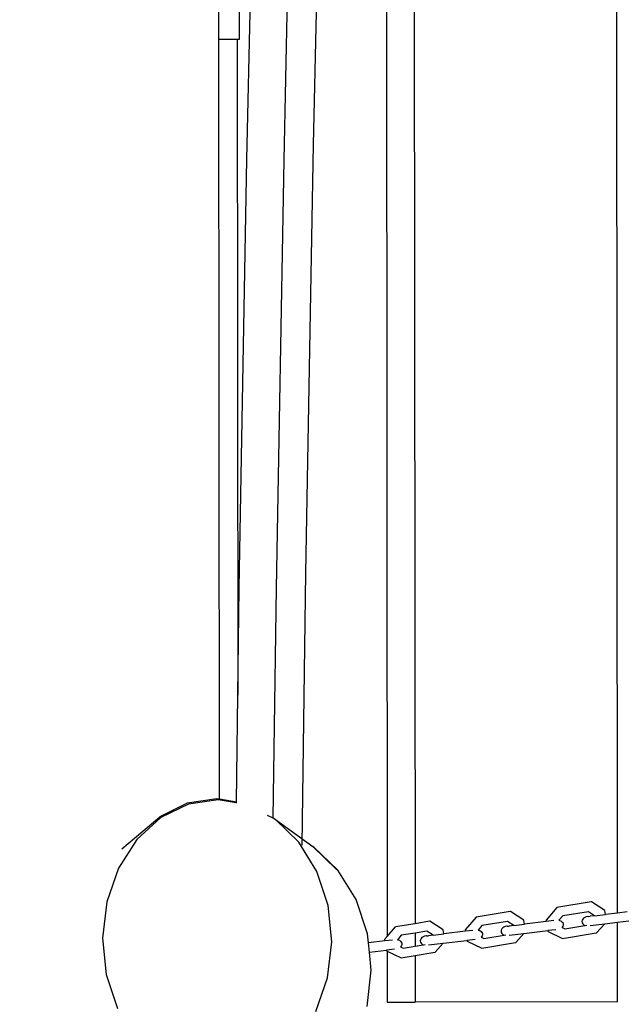
# Model space of a CAD drawing. Units: millimetres. Extents: x -8166 to 5644, y -5966 to 7996.
# Drawn here: x -678 to -353, y -158 to 374 of the extents above; entities that cross this region are included whole.
import ezdxf

# ---------------------------------------------------------------- set-up
doc = ezdxf.new("R2010")
doc.units = ezdxf.units.MM
doc.layers.add('Размеры', color=1, linetype='Continuous', lineweight=5)
doc.dimstyles.new('размеры Маф', dxfattribs={"dimtxt": 150, "dimasz": 50, "dimexe": 50, "dimexo": 0.0625, "dimgap": 0.09, "dimtad": 1, "dimdec": 0, "dimzin": 0, "dimdsep": 46, "dimtxsty": 'Standard', "dimblk": 'ARCHTICK', "dimcen": 0.09, "dimdle": 50, "dimclrd": 256, "dimclre": 256, "dimclrt": 256, "dimadec": 0, "dimazin": 0, "dimtfac": 1, "dimtdec": 0, "dimtix": 1, "dimtofl": 0, "dimtmove": 0, "dimatfit": 3, "dimfxl": 1, "dimtolj": 1, "dimtzin": 0, "dimlwd": -1, "dimlwe": -1, "dimarcsym": 1})

# ---------------------------------------------------------------- blocks, each defined once
blk = doc.blocks.new('_ArchTick')
at = {"color": 0, "linetype": 'ByBlock', "const_width": 0.15}
blk.add_lwpolyline([(-0.5, -0.5), (0.5, 0.5)], dxfattribs=at)
blk = doc.blocks.new('*D12')
at = {"layer": 'Defpoints', "color": 0, "transparency": 16777216}
for p in [(-2106.83, 7945.76), (-2055.62, -4621.38), (5594.1, -4621.38)]:
    blk.add_point(p, dxfattribs=at)
at = {"layer": 'Размеры', "transparency": 16777216}
for p, q in [((5594.1, 7995.76), (5594.1, -4671.38)), ((-2106.77, 7945.76), (5644.1, 7945.76)), ((-2055.55, -4621.38), (5644.1, -4621.38))]:
    blk.add_line(p, q, dxfattribs=at)
at = {"layer": 'Размеры', "transparency": 16777216, "xscale": 50, "yscale": 50, "zscale": 50}
for p, rotation in [((5594.1, 7945.76), 90), ((5594.1, -4621.38), 270)]:
    blk.add_blockref('_ArchTick', p, dxfattribs=dict(at, rotation=rotation))
at = {"layer": 'Размеры', "transparency": 16777216, "insert": (5519.01, 1662.19), "char_height": 150, "attachment_point": 5, "rotation": 90}
blk.add_mtext('\\A1;12567', dxfattribs=at)
blk = doc.blocks.new('*D13')
at = {"layer": 'Defpoints', "color": 0, "transparency": 16777216}
for p in [(-8115.8, 884.3), (3964.26, 884.3), (3964.26, -5915.77)]:
    blk.add_point(p, dxfattribs=at)
at = {"layer": 'Размеры', "transparency": 16777216}
for p, q in [((-8115.8, 884.24), (-8115.8, -5965.77)), ((3964.26, 884.24), (3964.26, -5965.77)), ((-8165.8, -5915.77), (4014.26, -5915.77))]:
    blk.add_line(p, q, dxfattribs=at)
at = {"layer": 'Размеры', "transparency": 16777216, "xscale": 50, "yscale": 50, "zscale": 50, "rotation": 180}
blk.add_blockref('_ArchTick', (-8115.8, -5915.77), dxfattribs=at)
at = {"layer": 'Размеры', "transparency": 16777216, "xscale": 50, "yscale": 50, "zscale": 50}
blk.add_blockref('_ArchTick', (3964.26, -5915.77), dxfattribs=at)
at = {"layer": 'Размеры', "transparency": 16777216, "insert": (-2075.77, -5840.68), "char_height": 150, "attachment_point": 5}
blk.add_mtext('\\A1;12080', dxfattribs=at)
blk = doc.blocks.new('*D14')
at = {"layer": 'Defpoints', "color": 0, "transparency": 16777216}
for p in [(2460.47, 157.59), (-6607.84, 150.2), (2460.47, -5424.77)]:
    blk.add_point(p, dxfattribs=at)
at = {"layer": 'Размеры', "transparency": 16777216}
for p, q in [((2460.47, 157.53), (2460.47, -5474.77)), ((-6607.84, 150.14), (-6607.84, -5474.77)), ((-6657.84, -5424.77), (2510.47, -5424.77))]:
    blk.add_line(p, q, dxfattribs=at)
at = {"layer": 'Размеры', "transparency": 16777216, "xscale": 50, "yscale": 50, "zscale": 50, "rotation": 180}
blk.add_blockref('_ArchTick', (-6607.84, -5424.77), dxfattribs=at)
at = {"layer": 'Размеры', "transparency": 16777216, "xscale": 50, "yscale": 50, "zscale": 50}
blk.add_blockref('_ArchTick', (2460.47, -5424.77), dxfattribs=at)
at = {"layer": 'Размеры', "transparency": 16777216, "insert": (-2073.69, -5349.68), "char_height": 150, "attachment_point": 5}
blk.add_mtext('\\A1;9068', dxfattribs=at)
blk = doc.blocks.new('*D15')
at = {"layer": 'Defpoints', "color": 0, "transparency": 16777216}
for p in [(-2046.81, 6446.73), (5004.82, 6446.73), (-2039.01, -3123.78)]:
    blk.add_point(p, dxfattribs=at)
at = {"layer": 'Размеры', "transparency": 16777216}
for p, q in [((5004.82, -3173.78), (5004.82, 6496.73)), ((-2046.75, 6446.73), (5054.82, 6446.73)), ((-2038.94, -3123.78), (5054.82, -3123.78))]:
    blk.add_line(p, q, dxfattribs=at)
at = {"layer": 'Размеры', "transparency": 16777216, "xscale": 50, "yscale": 50, "zscale": 50}
for p, rotation in [((5004.82, 6446.73), 90), ((5004.82, -3123.78), 270)]:
    blk.add_blockref('_ArchTick', p, dxfattribs=dict(at, rotation=rotation))
at = {"layer": 'Размеры', "transparency": 16777216, "insert": (4929.73, 1661.47), "char_height": 150, "attachment_point": 5, "rotation": 90}
blk.add_mtext('\\A1;9571', dxfattribs=at)

msp = doc.modelspace()

# ---------------------------------------------------------------- linework, layer by layer
for p, q in [((-466.31, 1621.93), (-464.9, -114.4)), ((-481.35, 1615.17), (-479.93, -121.31)), ((-355.51, -108.62), (-356.91, 1617.34)), ((-514.79, 537.25), (-519.85, 306.65)), ((-555.67, 298.72), (-550.6, 529.38)), ((-535.67, 298.32), (-530.61, 528.9)), ((-570.91, 363.65), (-570.95, 422.24)), ((-559.63, 363.66), (-559.68, 422.25)), ((-570.91, 363.65), (-560.91, 363.66)), ((-570.57, -47.14), (-570.91, 363.65)), ((-560.91, 363.66), (-560.62, 9.19)), ((-560.91, 363.66), (-559.63, 363.66)), ((-519.85, 306.65), (-523.99, 75.22)), ((-559.81, 67.23), (-555.67, 298.72)), ((-539.82, 66.91), (-535.67, 298.32)), ((-523.99, 75.22), (-526.04, -72)), ((-560.62, 9.19), (-559.81, 67.23)), ((-541.54, -57.29), (-539.82, 66.91)), ((-561.42, -48.76), (-560.62, 9.19)), ((-571.92, -46.9), (-587.92, -49.25)), ((-571.23, -47.4), (-587.27, -49.72)), ((-570.57, -47.14), (-571.92, -46.9)), ((-561.43, -49.13), (-571.23, -47.4)), ((-561.42, -48.76), (-570.57, -47.14)), ((-587.92, -49.25), (-602.83, -56.64)), ((-587.27, -49.72), (-602.26, -57.06)), ((-561.43, -49.13), (-561.42, -48.76)), ((-561.29, -49.16), (-561.43, -49.13)), ((-623.31, -73.97), (-602.83, -56.64)), ((-602.26, -57.06), (-615.16, -68.89)), ((-541.54, -57.41), (-544.54, -55.84)), ((-540.97, -57.59), (-541.54, -57.29)), ((-541.54, -57.41), (-541.54, -57.29)), ((-540.35, -58.03), (-541.54, -57.41)), ((-540.97, -57.59), (-540.35, -58.03)), ((-527.61, -70.27), (-540.35, -58.03)), ((-540.35, -58.03), (-520.12, -72.68)), ((-615.16, -68.89), (-625.11, -84.42)), ((-517.88, -86.12), (-527.61, -70.27)), ((-519.54, -73.1), (-520.12, -72.68)), ((-519.85, -72.94), (-520.12, -72.68)), ((-519.54, -73.1), (-519.85, -72.94)), ((-507.24, -85.03), (-519.85, -72.94)), ((-506.65, -85.45), (-519.54, -73.1)), ((-625.11, -84.42), (-631.42, -102.59)), ((-506.65, -85.45), (-507.24, -85.03)), ((-511.83, -104.48), (-517.88, -86.12)), ((-496.77, -101.4), (-506.65, -85.45)), ((-631.42, -102.59), (-633.67, -122.16)), ((-509.85, -124.12), (-511.83, -104.48)), ((-490.59, -119.85), (-496.77, -101.4)), ((-388.25, -105.67), (-394.16, -112.42)), ((-369.81, -102.63), (-388.25, -105.67)), ((-369.62, -102.65), (-369.81, -102.63)), ((-362.4, -107.31), (-369.62, -102.65)), ((-431.89, -110.91), (-437.79, -117.66)), ((-413.5, -107.88), (-431.89, -110.91)), ((-413.3, -107.89), (-413.5, -107.88)), ((-406.1, -112.56), (-413.3, -107.89)), ((-385.15, -110.21), (-387.23, -112.58)), ((-371.26, -107.93), (-385.15, -110.21)), ((-373.87, -111.41), (-374.36, -111.96)), ((-373.22, -110.98), (-373.87, -111.41)), ((-372.46, -110.69), (-373.22, -110.98)), ((-371.64, -110.56), (-372.46, -110.69)), ((-371.45, -110.57), (-371.64, -110.56)), ((-371.45, -110.57), (-370.36, -110.4)), ((-371.12, -107.91), (-371.26, -107.93)), ((-367.9, -110.11), (-371.26, -107.93)), ((-367.9, -110.11), (-370.36, -110.4)), ((-367.9, -110.11), (-362.04, -109.4)), ((-362.04, -109.4), (-362.4, -107.31)), ((-355.51, -108.62), (-362.04, -109.4)), ((-350.33, -108), (-355.51, -108.62)), ((-479.93, -121.31), (-475.43, -116.13)), ((-464.9, -114.4), (-475.43, -116.13)), ((-457.08, -113.11), (-464.9, -114.4)), ((-456.88, -113.12), (-457.08, -113.11)), ((-449.7, -117.79), (-456.88, -113.12)), ((-428.8, -115.46), (-430.87, -117.82)), ((-414.95, -113.18), (-428.8, -115.46)), ((-417.57, -116.66), (-418.06, -117.21)), ((-416.92, -116.23), (-417.57, -116.66)), ((-416.16, -115.93), (-416.92, -116.23)), ((-415.34, -115.8), (-416.16, -115.93)), ((-415.15, -115.81), (-415.34, -115.8)), ((-415.15, -115.81), (-414.03, -115.65)), ((-414.8, -113.15), (-414.95, -113.18)), ((-411.59, -115.35), (-414.95, -113.18)), ((-411.59, -115.35), (-414.03, -115.65)), ((-411.59, -115.35), (-405.74, -114.65)), ((-405.74, -114.65), (-406.1, -112.56)), ((-394.06, -113.25), (-405.74, -114.65)), ((-394.19, -112.48), (-394.16, -112.42)), ((-394.19, -112.48), (-394.06, -113.25)), ((-390.01, -112.76), (-394.06, -113.25)), ((-387.23, -112.58), (-386.92, -112.62)), ((-386.92, -112.62), (-386.2, -112.89)), ((-386.2, -112.89), (-385.6, -113.31)), ((-385.6, -113.31), (-385.16, -113.84)), ((-385.51, -116.44), (-385.6, -116.52)), ((-385.42, -116.35), (-385.51, -116.44)), ((-385.51, -116.44), (-384.05, -117.15)), ((-385.04, -115.75), (-385.42, -116.35)), ((-385.16, -113.84), (-384.91, -114.45)), ((-384.87, -115.1), (-385.04, -115.75)), ((-384.91, -114.45), (-384.87, -115.1)), ((-384.05, -117.15), (-373.15, -115.32)), ((-374.67, -112.58), (-374.77, -113.23)), ((-374.77, -113.23), (-374.65, -113.88)), ((-374.36, -111.96), (-374.67, -112.58)), ((-374.65, -113.88), (-374.32, -114.46)), ((-374.32, -114.46), (-373.81, -114.95)), ((-373.81, -114.95), (-373.15, -115.32)), ((-373.15, -115.32), (-373.07, -115.34)), ((-373.07, -115.34), (-372.19, -115.2)), ((-370.36, -115.42), (-362.45, -114.47)), ((-366.82, -119.34), (-362.45, -114.47)), ((-362.45, -114.47), (-355.5, -113.64)), ((-355.5, -113.64), (-349.47, -112.91)), ((-355.47, -156.68), (-355.5, -113.64)), ((-633.67, -122.16), (-631.69, -141.79)), ((-490.08, -124.78), (-490.59, -119.85)), ((-479.93, -121.31), (-481.31, -122.89)), ((-472.34, -120.68), (-474.4, -123.05)), ((-464.89, -119.46), (-472.34, -120.68)), ((-458.53, -118.41), (-464.89, -119.46)), ((-464.89, -119.46), (-464.89, -126.57)), ((-461.17, -121.89), (-461.66, -122.44)), ((-460.52, -121.46), (-461.17, -121.89)), ((-459.76, -121.17), (-460.52, -121.46)), ((-458.94, -121.04), (-459.76, -121.17)), ((-458.75, -121.05), (-458.94, -121.04)), ((-458.75, -121.05), (-457.59, -120.88)), ((-458.38, -118.39), (-458.53, -118.41)), ((-455.18, -120.59), (-458.53, -118.41)), ((-455.18, -120.59), (-457.59, -120.88)), ((-455.18, -120.59), (-449.34, -119.89)), ((-449.34, -119.89), (-449.7, -117.79)), ((-437.69, -118.49), (-449.34, -119.89)), ((-437.83, -117.72), (-437.79, -117.66)), ((-437.83, -117.72), (-437.69, -118.49)), ((-433.62, -118), (-437.69, -118.49)), ((-430.87, -117.82), (-430.55, -117.86)), ((-430.55, -117.86), (-429.83, -118.13)), ((-429.83, -118.13), (-429.23, -118.55)), ((-429.15, -121.68), (-429.24, -121.76)), ((-429.23, -118.55), (-428.79, -119.08)), ((-429.05, -121.59), (-429.15, -121.68)), ((-429.15, -121.68), (-427.7, -122.39)), ((-428.68, -120.99), (-429.05, -121.59)), ((-428.79, -119.08), (-428.54, -119.69)), ((-428.5, -120.34), (-428.68, -120.99)), ((-428.54, -119.69), (-428.5, -120.34)), ((-427.7, -122.39), (-416.85, -120.56)), ((-418.37, -117.83), (-418.47, -118.48)), ((-418.47, -118.48), (-418.35, -119.12)), ((-418.06, -117.21), (-418.37, -117.83)), ((-418.35, -119.12), (-418.03, -119.71)), ((-418.03, -119.71), (-417.52, -120.2)), ((-417.52, -120.2), (-416.85, -120.56)), ((-416.85, -120.56), (-416.76, -120.59)), ((-416.76, -120.59), (-415.86, -120.45)), ((-414.03, -120.66), (-406.14, -119.72)), ((-410.51, -124.58), (-406.14, -119.72)), ((-406.14, -119.72), (-393.2, -118.16)), ((-388.79, -117.63), (-393.2, -118.16)), ((-393.2, -118.16), (-393.14, -118.5)), ((-393.14, -118.5), (-393.09, -118.57)), ((-393.09, -118.57), (-385.22, -122.38)), ((-385.22, -122.38), (-367, -119.39)), ((-367, -119.39), (-366.82, -119.34)), ((-512.1, -143.69), (-509.85, -124.12)), ((-481.22, -123.71), (-490.08, -124.78)), ((-489.56, -129.73), (-490.08, -124.78)), ((-481.36, -122.95), (-481.31, -122.89)), ((-481.36, -122.95), (-481.22, -123.71)), ((-477.12, -123.22), (-481.22, -123.71)), ((-474.42, -123.06), (-474.08, -123.09)), ((-474.08, -123.09), (-473.36, -123.36)), ((-473.36, -123.36), (-472.76, -123.77)), ((-472.69, -126.91), (-472.77, -126.99)), ((-472.76, -123.77), (-472.32, -124.3)), ((-472.58, -126.81), (-472.69, -126.91)), ((-472.69, -126.91), (-471.24, -127.62)), ((-472.21, -126.22), (-472.58, -126.81)), ((-472.32, -124.3), (-472.07, -124.92)), ((-472.04, -125.57), (-472.21, -126.22)), ((-472.07, -124.92), (-472.04, -125.57)), ((-471.24, -127.62), (-464.89, -126.57)), ((-464.89, -126.57), (-460.45, -125.8)), ((-461.97, -123.06), (-462.07, -123.72)), ((-462.07, -123.72), (-461.95, -124.36)), ((-461.66, -122.44), (-461.97, -123.06)), ((-461.95, -124.36), (-461.63, -124.95)), ((-461.63, -124.95), (-461.12, -125.44)), ((-461.12, -125.44), (-460.45, -125.8)), ((-460.45, -125.8), (-460.36, -125.82)), ((-460.36, -125.82), (-459.44, -125.68)), ((-457.59, -125.9), (-449.74, -124.95)), ((-454.09, -129.81), (-449.74, -124.95)), ((-449.74, -124.95), (-436.84, -123.4)), ((-432.4, -122.87), (-436.84, -123.4)), ((-436.84, -123.4), (-436.78, -123.74)), ((-436.78, -123.74), (-436.72, -123.81)), ((-436.72, -123.81), (-428.87, -127.62)), ((-428.87, -127.62), (-410.69, -124.63)), ((-410.69, -124.63), (-410.51, -124.58)), ((-489.56, -129.73), (-480.37, -128.63)), ((-488.53, -139.56), (-489.56, -129.73)), ((-475.91, -128.09), (-480.37, -128.63)), ((-480.37, -128.63), (-480.31, -128.97)), ((-480.31, -128.97), (-480.24, -129.04)), ((-480.24, -129.04), (-479.93, -129.19)), ((-479.93, -129.19), (-479.91, -156.78)), ((-479.93, -129.19), (-472.41, -132.85)), ((-472.41, -132.85), (-464.88, -131.59)), ((-464.88, -131.59), (-454.28, -129.87)), ((-464.88, -131.59), (-464.86, -156.77)), ((-454.28, -129.87), (-454.09, -129.81)), ((-631.69, -141.79), (-625.64, -160.16)), ((-518.41, -161.86), (-512.1, -143.69)), ((-490.71, -159.17), (-488.53, -139.56)), ((-479.91, -156.78), (-464.86, -156.77)), ((-355.47, -156.68), (-464.86, -156.77))]:
    msp.add_line(p, q)

# ---------------------------------------------------------------- dimensions: what is measured, and where the dimension line sits
at = {"layer": 'Размеры'}
for base, p1, p2, picture, middle in [((5594.1, -4621.38), (-2106.83, 7945.76), (-2055.62, -4621.38), '*D12', (5519.01, 1662.19)), ((5004.82, 6446.73), (-2039.01, -3123.78), (-2046.81, 6446.73), '*D15', (4929.73, 1661.47))]:
    dim = msp.add_linear_dim(base=base, p1=p1, p2=p2, angle=90, dimstyle='размеры Маф', dxfattribs=at)
    dim.commit()
    dim.dimension.update_dxf_attribs({"geometry": picture, "text_midpoint": middle})
for base, p1, p2, picture, middle in [((3964.26, -5915.77), (-8115.8, 884.3), (3964.26, 884.3), '*D13', (-2075.77, -5840.68)), ((2460.47, -5424.77), (-6607.84, 150.2), (2460.47, 157.59), '*D14', (-2073.69, -5349.68))]:
    dim = msp.add_linear_dim(base=base, p1=p1, p2=p2, dimstyle='размеры Маф', dxfattribs=at)
    dim.commit()
    dim.dimension.update_dxf_attribs({"geometry": picture, "text_midpoint": middle})

doc.saveas('drawing.dxf')
